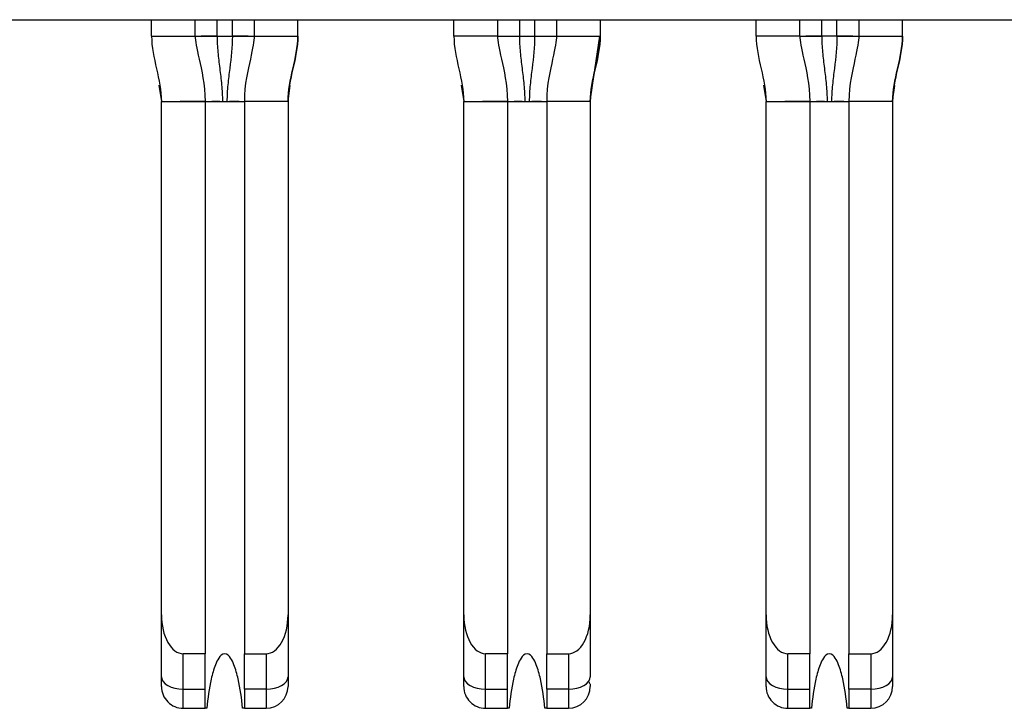
# Model space of a CAD drawing. Units: inches. Extents: x 0.1 to 16.9, y 0.1 to 10.9.
# Drawn here: x 2.8 to 3, y 1 to 1.1 of the extents above; entities that cross this region are included whole.
import ezdxf

# ---------------------------------------------------------------- set-up
doc = ezdxf.new("R2010")
doc.units = ezdxf.units.IN
doc.header["$MEASUREMENT"] = 0

msp = doc.modelspace()

# ---------------------------------------------------------------- linework, layer by layer
at = {"color": 7, "linetype": 'Continuous', "lineweight": 25}
for p, q in [((1.327000113871543, 1.096621045087331), (3.977393682965533, 1.096621045087331)), ((2.802590598557681, 1.093668294197762), (2.802590598557681, 1.096621045087331)), ((2.810464610096427, 1.093668294197762), (2.810464610096427, 1.096621045087331)), ((2.821094538965248, 1.096621045087331), (2.821094538965248, 1.093668294197762)), ((2.828968559670556, 1.093668294197762), (2.828968559670556, 1.096621045087331)), ((2.85711815115074, 1.093668294197762), (2.85711815115074, 1.096621045087331)), ((2.864992171856048, 1.096621045087331), (2.864992171856048, 1.093668294197762)), ((2.875622100724869, 1.096621045087331), (2.875622100724869, 1.093668294197762)), ((2.883496103097055, 1.096621045087331), (2.883496103097055, 1.093668294197762)), ((2.91164571291036, 1.093668294197762), (2.91164571291036, 1.096621045087331)), ((2.919519733615668, 1.093668294197762), (2.919519733615668, 1.096621045087331)), ((2.930149662484489, 1.096621045087331), (2.930149662484489, 1.093668294197762)), ((2.938023664856675, 1.093668294197762), (2.938023664856675, 1.096621045087331)), ((2.802590598557681, 1.093668294197762), (2.810464610096427, 1.093668294197762)), ((2.810482393224329, 1.093668294197762), (2.810465820082449, 1.093668294197762)), ((2.814401629615642, 1.093668294197762), (2.811541919317926, 1.093668294197762)), ((2.814401629615642, 1.093668294197762), (2.817157519446034, 1.093668294197762)), ((2.820037982837342, 1.093668294197762), (2.817157519446034, 1.093668294197762)), ((2.821093512310442, 1.093668294197762), (2.821076774170469, 1.093668294197762)), ((2.821094538965248, 1.093668294197762), (2.828968559670556, 1.093668294197762)), ((2.864992171856048, 1.093668294197762), (2.85711815115074, 1.093668294197762)), ((2.864993198510854, 1.093668294197762), (2.865009936650827, 1.093668294197762)), ((2.866048232989673, 1.093668294197762), (2.868929173042141, 1.093668294197762)), ((2.868929173042141, 1.093668294197762), (2.871685081205654, 1.093668294197762)), ((2.875604317596967, 1.093668294197762), (2.875620890738847, 1.093668294197762)), ((2.87561441914694, 1.093664205911657), (2.875604317596967, 1.093668294197762)), ((2.875622100724869, 1.093668294197762), (2.883496103097055, 1.093668294197762)), ((2.882141523745271, 1.084723967523387), (2.883442808712716, 1.093668294197762)), ((2.919519733615668, 1.093668294197762), (2.91164571291036, 1.093668294197762)), ((2.919537498410447, 1.093668294197762), (2.91952094360169, 1.093668294197762)), ((2.923456734801761, 1.093668294197762), (2.920596529509763, 1.093668294197762)), ((2.926212642965274, 1.093668294197762), (2.923456734801761, 1.093668294197762)), ((2.929093583017742, 1.093668294197762), (2.926212642965274, 1.093668294197762)), ((2.930148635829682, 1.093668294197762), (2.930131879356588, 1.093668294197762)), ((2.930149662484489, 1.093668294197762), (2.938023664856675, 1.093668294197762)), ((2.803922903166784, 1.084786300136648), (2.804362256424671, 1.081857272306361)), ((2.912978017519464, 1.084786300136648), (2.913417370777351, 1.081857272306361)), ((2.804362256424671, 0.9892524587517363), (2.804362256424671, 1.081857272306361)), ((2.804362256424671, 1.081857272306361), (2.812236267963418, 1.081857272306361)), ((2.812236267963418, 1.081857272306361), (2.812236267963418, 0.9822509663002412)), ((2.812236267963418, 1.081857272306361), (2.819322881098258, 1.081857272306361)), ((2.814920621953531, 1.081857272306361), (2.813472543681855, 1.081857418971334)), ((2.827196901803565, 1.081857272306361), (2.819322881098258, 1.081857272306361)), ((2.819322881098258, 1.081857272306361), (2.819322881098258, 0.9822509663002412)), ((2.827196901803565, 1.081857272306361), (2.827196901803565, 0.9892524587517363)), ((2.85888980901773, 0.9892524587517363), (2.85888980901773, 1.081857272306361)), ((2.85888980901773, 1.081857272306361), (2.866763829723038, 1.081857272306361)), ((2.866763829723038, 1.081857272306361), (2.866763829723038, 0.9822509663002412)), ((2.866763829723038, 1.081857272306361), (2.873850442857878, 1.081857272306361)), ((2.869448183713152, 1.081857272306361), (2.868000105441475, 1.081857418971334)), ((2.881724463563186, 1.081857272306361), (2.873850442857878, 1.081857272306361)), ((2.873850442857878, 1.081857272306361), (2.873850442857878, 0.9822509663002412)), ((2.881724463563186, 1.081857272306361), (2.881724463563186, 0.9892524587517363)), ((2.913417370777351, 0.9892524587517363), (2.913417370777351, 1.081857272306361)), ((2.913417370777351, 1.081857272306361), (2.921291391482658, 1.081857272306361)), ((2.921291391482658, 1.081857272306361), (2.921291391482658, 0.9822509663002412)), ((2.921291391482658, 1.081857272306361), (2.928378004617498, 1.081857272306361)), ((2.923975745472772, 1.081857272306361), (2.922527667201095, 1.081857418971334)), ((2.928378004617498, 1.081857272306361), (2.928378004617498, 0.9822509663002412)), ((2.936252025322806, 1.081857272306361), (2.928378004617498, 1.081857272306361)), ((2.936252025322806, 1.081857272306361), (2.936252025322806, 0.9892524587517363)), ((2.804362256424671, 0.9780686312815989), (2.804362256424671, 0.9892524587517363)), ((2.827196901803565, 0.9892524587517363), (2.827196901803565, 0.9780686312815989)), ((2.85888980901773, 0.9780686312815989), (2.85888980901773, 0.9892524587517363)), ((2.881724463563186, 0.9892524587517363), (2.881724463563186, 0.9780686312815989)), ((2.913417370777351, 0.9780686312815989), (2.913417370777351, 0.9892524587517363)), ((2.936252025322806, 0.9892524587517363), (2.936252025322806, 0.9780686312815989)), ((2.812236267963418, 0.9822509663002412), (2.808299266777325, 0.9822509663002412)), ((2.808299266777325, 0.9758548335222462), (2.808299266777325, 0.9822509663002412)), ((2.812236267963418, 0.9758548335222462), (2.812236267963418, 0.9822509663002412)), ((2.819322881098258, 0.9822509663002412), (2.823259882284351, 0.9822509663002412)), ((2.819322881098258, 0.9758548335222462), (2.819322881098258, 0.9822509663002412)), ((2.823259882284351, 0.9822509663002412), (2.823259882284351, 0.9758548335222462)), ((2.866763829723038, 0.9822509663002412), (2.862826828536945, 0.9822509663002412)), ((2.862826828536945, 0.9758548335222462), (2.862826828536945, 0.9822509663002412)), ((2.866763829723038, 0.9758548335222462), (2.866763829723038, 0.9822509663002412)), ((2.873850442857878, 0.9822509663002412), (2.877787444043971, 0.9822509663002412)), ((2.873850442857878, 0.9758548335222462), (2.873850442857878, 0.9822509663002412)), ((2.877787444043971, 0.9822509663002412), (2.877787444043971, 0.9758548335222462)), ((2.921291391482658, 0.9822509663002412), (2.917354371963444, 0.9822509663002412)), ((2.917354371963444, 0.9758548335222462), (2.917354371963444, 0.9822509663002412)), ((2.921291391482658, 0.9758548335222462), (2.921291391482658, 0.9822509663002412)), ((2.928378004617498, 0.9822509663002412), (2.932315005803591, 0.9822509663002412)), ((2.928378004617498, 0.9758548335222462), (2.928378004617498, 0.9822509663002412)), ((2.932315005803591, 0.9822509663002412), (2.932315005803591, 0.9758548335222462)), ((2.804362256424671, 0.9763454645211017), (2.804362256424671, 0.9780686312815989)), ((2.913417370777351, 0.9763454645211017), (2.913417370777351, 0.9780686312815989)), ((2.808299266777325, 0.9758548335222462), (2.812236267963418, 0.9758548335222462)), ((2.808299266777325, 0.9724084633350087), (2.808299266777325, 0.9758548335222462)), ((2.812236267963418, 0.9724084633350087), (2.812236267963418, 0.9758548335222462)), ((2.823259882284351, 0.9758548335222462), (2.819322881098258, 0.9758548335222462)), ((2.819322881098258, 0.9758548335222462), (2.819322881098258, 0.9724084633350087)), ((2.823259882284351, 0.9758548335222462), (2.823259882284351, 0.9724084633350087)), ((2.862826828536945, 0.9758548335222462), (2.866763829723038, 0.9758548335222462)), ((2.862826828536945, 0.9724084633350087), (2.862826828536945, 0.9758548335222462)), ((2.866763829723038, 0.9724084633350087), (2.866763829723038, 0.9758548335222462)), ((2.877787444043971, 0.9758548335222462), (2.873850442857878, 0.9758548335222462)), ((2.873850442857878, 0.9758548335222462), (2.873850442857878, 0.9724084633350087)), ((2.877787444043971, 0.9758548335222462), (2.877787444043971, 0.9724084633350087)), ((2.917354371963444, 0.9758548335222462), (2.921291391482658, 0.9758548335222462)), ((2.917354371963444, 0.9724084633350087), (2.917354371963444, 0.9758548335222462)), ((2.921291391482658, 0.9724084633350087), (2.921291391482658, 0.9758548335222462)), ((2.932315005803591, 0.9758548335222462), (2.928378004617498, 0.9758548335222462)), ((2.928378004617498, 0.9758548335222462), (2.928378004617498, 0.9724084633350087)), ((2.932315005803591, 0.9758548335222462), (2.932315005803591, 0.9724084633350087)), ((2.808299266777325, 0.9724084633350087), (2.812236267963418, 0.9724084633350087)), ((2.812553852627986, 0.9724084633350087), (2.812236267963418, 0.9724084633350087)), ((2.819322881098258, 0.9724084633350087), (2.81900529643369, 0.9724084633350087)), ((2.819322881098258, 0.9724084633350087), (2.823259882284351, 0.9724084633350087)), ((2.862826828536945, 0.9724084633350087), (2.866763829723038, 0.9724084633350087)), ((2.867081414387606, 0.9724084633350087), (2.866763829723038, 0.9724084633350087)), ((2.873850442857878, 0.9724084633350087), (2.87353285819331, 0.9724084633350087)), ((2.873850442857878, 0.9724084633350087), (2.877787444043971, 0.9724084633350087)), ((2.917354371963444, 0.9724084633350087), (2.921291391482658, 0.9724084633350087)), ((2.921608976147226, 0.9724084633350087), (2.921291391482658, 0.9724084633350087)), ((2.928378004617498, 0.9724084633350087), (2.92806041995293, 0.9724084633350087)), ((2.928378004617498, 0.9724084633350087), (2.932315005803591, 0.9724084633350087))]:
    msp.add_line(p, q, dxfattribs=at)
at = {"color": 8, "linetype": 'Continuous', "lineweight": 25}
for p, q in [((2.814401629615642, 1.093668294197762), (2.814401629615642, 1.096621045087331)), ((2.817157519446034, 1.093668294197762), (2.817157519446034, 1.096621045087331)), ((2.868929173042141, 1.096621045087331), (2.868929173042141, 1.093668294197762)), ((2.871685081205654, 1.096621045087331), (2.871685081205654, 1.093668294197762)), ((2.923456734801761, 1.093668294197762), (2.923456734801761, 1.096621045087331)), ((2.926212642965274, 1.093668294197762), (2.926212642965274, 1.096621045087331)), ((2.803945187076025, 1.084723967523387), (2.804362256424671, 1.081857272306361)), ((2.827196901803565, 1.081857272306361), (2.827613961985651, 1.084723967523387)), ((2.858450455759843, 1.084786300136648), (2.85888980901773, 1.081857272306361)), ((2.881724463563186, 1.081857272306361), (2.882141523745271, 1.084723967523387)), ((2.913000310595265, 1.084723967523387), (2.913417370777351, 1.081857272306361)), ((2.936252025322806, 1.081857272306361), (2.936669085504891, 1.084723967523387))]:
    msp.add_line(p, q, dxfattribs=at)
at = {"color": 7, "linetype": 'Continuous', "lineweight": 25, "flags": 128}
for points in [[(2.871685081205654, 1.093668294197762), (2.87245316566601, 1.093668294197762), (2.873191715467553, 1.093668294197762), (2.873872369271249, 1.093668294197762), (2.87444148436345, 1.093668129199668)], [(2.804362256424671, 0.9780686312815989), (2.804437898884176, 0.9776367396041818), (2.804661938796048, 0.9772214577348868), (2.805025759593159, 0.976838698823217), (2.805515373103769, 0.9765032393651399), (2.80611197871173, 0.9762279125457388), (2.806792632515426, 0.9760233515755113), (2.807531182316969, 0.9758973663642365), (2.808299266777325, 0.9758548335222462)], [(2.823259882284351, 0.9758548335222462), (2.824027966744707, 0.9758973663642365), (2.82476651654625, 0.9760233515755113), (2.825447170349946, 0.9762279125457388), (2.826043766791346, 0.9765032393651399), (2.826533389468517, 0.976838698823217), (2.826897210265628, 0.9772214577348868), (2.827121241010939, 0.9776367396041818), (2.827196901803565, 0.9780686312815989)], [(2.85888980901773, 0.9780686312815989), (2.858965451477236, 0.9776367396041818), (2.859189500555668, 0.9772214577348868), (2.859553321352779, 0.976838698823217), (2.860042925696828, 0.9765032393651399), (2.86063954047135, 0.9762279125457388), (2.861320194275046, 0.9760233515755113), (2.862058744076589, 0.9758973663642365), (2.862826828536945, 0.9758548335222462)], [(2.877787444043971, 0.9758548335222462), (2.878555528504327, 0.9758973663642365), (2.87929407830587, 0.9760233515755113), (2.879974732109566, 0.9762279125457388), (2.880571328550967, 0.9765032393651399), (2.881060951228137, 0.976838698823217), (2.881424772025248, 0.9772214577348868), (2.881648802770559, 0.9776367396041818), (2.881724463563186, 0.9780686312815989)], [(2.913417370777351, 0.9780686312815989), (2.913493013236856, 0.9776367396041818), (2.913717062315288, 0.9772214577348868), (2.914080883112399, 0.976838698823217), (2.914570487456448, 0.9765032393651399), (2.91516710223097, 0.9762279125457388), (2.915847756034666, 0.9760233515755113), (2.916586305836209, 0.9758973663642365), (2.917354371963444, 0.9758548335222462)], [(2.932315005803591, 0.9758548335222462), (2.933083071930826, 0.9758973663642365), (2.93382164006549, 0.9760233515755113), (2.934502293869186, 0.9762279125457388), (2.935098890310587, 0.9765032393651399), (2.935588512987757, 0.976838698823217), (2.935952333784868, 0.9772214577348868), (2.936176364530179, 0.9776367396041818), (2.936252025322806, 0.9780686312815989)]]:
    msp.add_lwpolyline(points, dxfattribs=at)
at = {"color": 7, "linetype": 'Continuous', "lineweight": 25}
for centre, radius, start, end in [((2.808299260623262, 0.976345456530794), 0.003937007874015741, 179.999999888758, 270.0000000000008), ((2.823259890544522, 0.976345456530794), 0.003937007874015741, 270.0000000000008, 0), ((2.86282681967838, 0.976345456530794), 0.003937007874015741, 180, 270.0000000000008), ((2.87778744959964, 0.976345456530794), 0.003937007874016185, 270.0000000000008, 0), ((2.917354378733499, 0.976345456530794), 0.003937007874015741, 179.999999888758, 270.0000000000008), ((2.932315008654758, 0.976345456530794), 0.003937007874016185, 270.0000000000008, 0)]:
    msp.add_arc(centre, radius, start, end, dxfattribs=at)
for centre, major_axis, ratio, start_param, end_param in [((2.808299260623262, 0.9892524581323481), (0, 0.007001489790565252), 0.5623100214073002, 1.570796326793406, 3.141592653588771), ((2.823259890544522, 0.9892524581323536), (0, -0.007001489790565252), 0.5623100214073002, 0, 1.570796326795991), ((2.86282681967838, 0.9892524581324152), (0, 0.007001489790565252), 0.5623100214073002, 1.570796326798195, 3.141592653588834), ((2.87778744959964, 0.9892524581324601), (0, -0.007001489790565141), 0.5623100214073092, 0, 1.570796326788379), ((2.917354378733499, 0.9892524581323481), (0, 0.007001489790565252), 0.5623100214072368, 1.570796326793406, 3.141592653588771), ((2.932315008654758, 0.9892524581323536), (0, -0.007001489790565252), 0.5623100214072368, 0, 1.570796326795991)]:
    msp.add_ellipse(centre, major_axis=major_axis, ratio=ratio, start_param=start_param, end_param=end_param, dxfattribs=at)
for points in [[(2.80259059920594, 1.093668291176456), (2.802590599205939, 1.089687238338647), (2.804362252749249, 1.085838320392248), (2.804362252749246, 1.081857267554419)], [(2.81046461495397, 1.093668291176462), (2.810464614953974, 1.092845799819979), (2.810962168953028, 1.090070130318651), (2.812236268497294, 1.085015829035713), (2.812236268497278, 1.081857267554309)], [(2.814401622827986, 1.0936682911765), (2.814401622827984, 1.092697923485813), (2.814516410815636, 1.090762368522882), (2.814873437168745, 1.087849154190929), (2.815245733076817, 1.084895247359123), (2.815372701726447, 1.082879795100578), (2.815372701726447, 1.081857267554416)], [(2.821094536213814, 1.093668291176462), (2.821094536213811, 1.092845799819989), (2.820596982214759, 1.090070130318667), (2.819322882670493, 1.085015829035722), (2.819322882670507, 1.081857267554307)], [(2.828968551961844, 1.093668291176463), (2.828968551961849, 1.08968085230691), (2.827196898418536, 1.085838320392251), (2.827196898418539, 1.081857267554415)], [(2.827196898418539, 1.081857267554394), (2.827196898418527, 1.085838320392223), (2.828968551961847, 1.089687238338626), (2.828968551961844, 1.09366829117647)], [(2.857118158261059, 1.093668291176474), (2.857118158261059, 1.089687238338632), (2.858889811804364, 1.085838320392247), (2.858889811804363, 1.081857267554428)], [(2.864992174009088, 1.093668291176019), (2.864992174009179, 1.092845799819488), (2.86548972800826, 1.090070130318192), (2.866763827552419, 1.085015829035689), (2.866763827552396, 1.081857267554255)], [(2.868929181883102, 1.093668291176424), (2.868929181883104, 1.092697923485769), (2.869043969870756, 1.090762368522868), (2.869400996223861, 1.087849154190923), (2.869773292131934, 1.084895247359123), (2.869900260781563, 1.082879795100584), (2.869900260781563, 1.081857267554413)], [(2.875622095268932, 1.09366829117605), (2.875622095268849, 1.092845799819544), (2.87512454126977, 1.090070130318246), (2.873850441725601, 1.085015829035677), (2.873850441725625, 1.081857267554246)], [(2.883496111016962, 1.093668291176463), (2.883496111016961, 1.089680852306905), (2.881724457473658, 1.085838320392235), (2.881724457473657, 1.081857267554415)], [(2.881724457473657, 1.081857267554421), (2.881724457473659, 1.085838320392245), (2.883496111016963, 1.089687238338625), (2.883496111016962, 1.093668291176449)], [(2.911645717316176, 1.093668291176456), (2.911645717316175, 1.089687238338647), (2.913417370859486, 1.085838320392248), (2.913417370859483, 1.081857267554419)], [(2.919519733064206, 1.093668291176462), (2.91951973306421, 1.092845799819979), (2.920017287063264, 1.090070130318651), (2.92129138660753, 1.085015829035713), (2.921291386607514, 1.081857267554309)], [(2.923456740938223, 1.093668291176463), (2.923456740938222, 1.092697923485788), (2.923571528925874, 1.09076236852287), (2.923928555278981, 1.087849154190929), (2.924300851187054, 1.084895247359123), (2.924427819836683, 1.082879795100578), (2.924427819836683, 1.081857267554416)], [(2.93014965432405, 1.093668291176462), (2.930149654324048, 1.092845799819989), (2.929652100324994, 1.090070130318668), (2.92837800078073, 1.085015829035722), (2.928378000780743, 1.081857267554308)], [(2.938023670072081, 1.093668291176463), (2.938023670072085, 1.08968085230691), (2.936252016528772, 1.085838320392251), (2.936252016528775, 1.081857267554415)], [(2.936252016528775, 1.081857267554394), (2.936252016528764, 1.085838320392223), (2.938023670072083, 1.089687238338626), (2.938023670072081, 1.09366829117647)], [(2.815372701726439, 1.081857267554418), (2.815640117138353, 1.081857267554415), (2.815919034029445, 1.081857267554416), (2.816186449441359, 1.081857267554414)], [(2.869900260781563, 1.081857267554417), (2.870167676193469, 1.081857267554405), (2.87044659308455, 1.081857267554413), (2.870714008496456, 1.081857267554422)], [(2.924427819836675, 1.081857267554417), (2.92469523524859, 1.081857267554415), (2.924974152139681, 1.081857267554415), (2.925241567551595, 1.081857267554414)]]:
    msp.add_open_spline(points, degree=3, dxfattribs=at)
for points, knots in [([(2.810482384786209, 1.093668291176485), (2.810523984705592, 1.093670795182841), (2.8107315510547, 1.093675206324515), (2.811276395989949, 1.093669298560944), (2.81173869935148, 1.093667030291602), (2.81228759058819, 1.093672327331566), (2.813207341743369, 1.093676164451024), (2.813963284371634, 1.093668291176501), (2.814401622827986, 1.093668291176502)], [0.2274003176834165, 0.2274003176834165, 0.2274003176834165, 0.2274003176834165, 0.2905573076694, 0.3221358026631, 0.3537142976568, 0.3852927926505, 0.4168712876442, 0.4800282776315657, 0.4800282776315657, 0.4800282776315657, 0.4800282776315657]), ([(2.817157528339804, 1.093668291176463), (2.817157528339804, 1.091727555795114), (2.816810193514816, 1.088833585730705), (2.816313341915019, 1.084895288173276), (2.816186449441339, 1.082879795100576), (2.816186449441339, 1.081857267554416)], [6.331411227534987e-13, 6.331411227534987e-13, 6.331411227534987e-13, 6.331411227534987e-13, 0.5, 0.75, 1.000000000000089, 1.000000000000089, 1.000000000000089, 1.000000000000089]), ([(2.817157528339839, 1.093668291176467), (2.817595866796181, 1.093668291176465), (2.81835180942443, 1.093676164450995), (2.819271560579595, 1.093672327331535), (2.819820451816303, 1.093667030291589), (2.820282755177837, 1.093669298560906), (2.820827600113093, 1.093675206324498), (2.821035166462202, 1.093670795182822), (2.82107676638158, 1.093668291176459)], [0.5199717223703695, 0.5199717223703695, 0.5199717223703695, 0.5199717223703695, 0.5831287123558, 0.6147072073495, 0.6462857023432, 0.6778641973369, 0.7094426923306, 0.7725996823185199, 0.7725996823185199, 0.7725996823185199, 0.7725996823185199]), ([(2.865009943841327, 1.093668291176448), (2.865051543760709, 1.093670795182799), (2.865259110109817, 1.093675206324478), (2.865803955045066, 1.093669298560885), (2.866266258406598, 1.093667030291563), (2.866815149643307, 1.09367232733149), (2.867734900798486, 1.093676164450939), (2.868490843426751, 1.093668291176432), (2.868929181883102, 1.093668291176428)], [0.2274003176832723, 0.2274003176832723, 0.2274003176832723, 0.2274003176832723, 0.2905573076694, 0.3221358026631, 0.3537142976568, 0.3852927926505, 0.4168712876442, 0.4800282776314186, 0.4800282776314186, 0.4800282776314186, 0.4800282776314186]), ([(2.871685087394919, 1.093668291176247), (2.871685087394901, 1.091727555794977), (2.871337752569922, 1.088833585730643), (2.870840900970136, 1.084895288173283), (2.870714008496456, 1.082879795100584), (2.870714008496456, 1.081857267554416)], [1.875181978338622e-11, 1.875181978338622e-11, 1.875181978338622e-11, 1.875181978338622e-11, 0.5, 0.75, 1.000000000000736, 1.000000000000736, 1.000000000000736, 1.000000000000736]), ([(2.871685087394916, 1.09366829117603), (2.872123425851266, 1.093668291176053), (2.872879368479534, 1.093676164450619), (2.873799119634717, 1.093672327331203), (2.874348010871425, 1.093667030291308), (2.874810314232958, 1.093669298560659), (2.875355159168206, 1.093675206324284), (2.875562725517312, 1.093670795182622), (2.875604325436694, 1.093668291176273)], [0.5199717223683884, 0.5199717223683884, 0.5199717223683884, 0.5199717223683884, 0.5831287123558, 0.6147072073495, 0.6462857023432, 0.6778641973369, 0.7094426923306, 0.7725996823163365, 0.7725996823163365, 0.7725996823163365, 0.7725996823163365]), ([(2.919537502896445, 1.093668291176469), (2.919579102815828, 1.093670795182824), (2.919786669164936, 1.093675206324496), (2.920331514100185, 1.093669298560921), (2.920793817461716, 1.093667030291577), (2.921342708698426, 1.093672327331538), (2.922262459853605, 1.09367616445099), (2.923018402481871, 1.093668291176465), (2.923456740938223, 1.093668291176463)], [0.2274003176834185, 0.2274003176834185, 0.2274003176834185, 0.2274003176834185, 0.2905573076694, 0.3221358026631, 0.3537142976568, 0.3852927926505, 0.4168712876442, 0.480028277631568, 0.480028277631568, 0.480028277631568, 0.480028277631568]), ([(2.92621264645004, 1.093668291176463), (2.926212646450039, 1.091727555795114), (2.925865311625052, 1.088833585730705), (2.925368460025255, 1.084895288173276), (2.925241567551575, 1.082879795100576), (2.925241567551575, 1.081857267554416)], [6.367799045324356e-13, 6.367799045324356e-13, 6.367799045324356e-13, 6.367799045324356e-13, 0.5, 0.75, 1.000000000000092, 1.000000000000092, 1.000000000000092, 1.000000000000092]), ([(2.926212646450075, 1.093668291176467), (2.926650984906417, 1.093668291176465), (2.927406927534666, 1.093676164450996), (2.928326678689832, 1.093672327331535), (2.928875569926539, 1.093667030291589), (2.929337873288073, 1.093669298560906), (2.929882718223329, 1.093675206324498), (2.930090284572437, 1.093670795182822), (2.930131884491816, 1.09366829117646)], [0.519971722370361, 0.519971722370361, 0.519971722370361, 0.519971722370361, 0.5831287123558, 0.6147072073495, 0.6462857023432, 0.6778641973369, 0.7094426923306, 0.7725996823185155, 0.7725996823185155, 0.7725996823185155, 0.7725996823185155]), ([(2.812236231297175, 1.081857528970063), (2.811967380940136, 1.081857552598155), (2.81102181847256, 1.081857635699542), (2.809462731965123, 1.081857454633556), (2.808269743702569, 1.081857354504419), (2.807727255051919, 1.081857308972604)], [0, 0, 0, 0, 0.1780570637312251, 0.6262371320796954, 1, 1, 1, 1]), ([(2.81223626849729, 1.081857267554427), (2.81223626849729, 1.081857267554425), (2.812355330833839, 1.081854391178065), (2.812760239949868, 1.081854731636864), (2.813120217659687, 1.081857424493754), (2.813563703739626, 1.081859175714595), (2.814334106508074, 1.081858424906336), (2.814989370242116, 1.081857267554407), (2.815372701726449, 1.081857267554405)], [2.253870468801945e-11, 2.253870468801945e-11, 2.253870468801945e-11, 2.253870468801945e-11, 0.25, 0.375, 0.5, 0.625, 0.75, 0.999999999975003, 0.999999999975003, 0.999999999975003, 0.999999999975003]), ([(2.816186449441338, 1.081857267554411), (2.816569780925672, 1.081857267554416), (2.817225044659716, 1.081858424906336), (2.817995447428166, 1.081859175714595), (2.818438933508109, 1.081857424493754), (2.818798911217929, 1.081854731636864), (2.819203820333959, 1.081854391178065), (2.819322882670509, 1.081857267554414), (2.819322882670509, 1.08185726755441)], [2.508535574562479e-11, 2.508535574562479e-11, 2.508535574562479e-11, 2.508535574562479e-11, 0.25, 0.375, 0.5, 0.625, 0.75, 0.9999999999765158, 0.9999999999765158, 0.9999999999765158, 0.9999999999765158]), ([(2.818393208504582, 1.081857455637577), (2.818344171650018, 1.081857449470861), (2.817720742661847, 1.081857371070455), (2.81715748280997, 1.081857319666787), (2.816638527108144, 1.081857272306361)], [0, 0, 0, 0, 0.07865668022254631, 1, 1, 1, 1]), ([(2.866763793056795, 1.081857528970063), (2.866494942753999, 1.08185755259817), (2.865549380477201, 1.081857635699606), (2.863990281540851, 1.081857454631758), (2.86279729237287, 1.081857354504136), (2.862254798478418, 1.081857308972604)], [0, 0, 0, 0, 0.1780559765853036, 0.6262333085237536, 1, 1, 1, 1]), ([(2.866763827552286, 1.081857267554422), (2.866763827552286, 1.081857267554418), (2.86688288988884, 1.081854391178052), (2.867287799004881, 1.081854731636837), (2.867647776714715, 1.081857424493755), (2.868091262794671, 1.081859175714609), (2.868861665563143, 1.081858424906343), (2.869516929297204, 1.081857267554422), (2.869900260781551, 1.081857267554424)], [1.126327315302401e-11, 1.126327315302401e-11, 1.126327315302401e-11, 1.126327315302401e-11, 0.25, 0.375, 0.5, 0.625, 0.75, 1, 1, 1, 1]), ([(2.87071400849647, 1.081857267554405), (2.871097339980819, 1.081857267554408), (2.871752603714883, 1.081858424906343), (2.872523006483357, 1.081859175714609), (2.872966492563315, 1.081857424493755), (2.873326470273149, 1.081854731636838), (2.873731379389191, 1.081854391178052), (2.873850441725745, 1.081857267554414), (2.873850441725746, 1.081857267554417)], [0, 0, 0, 0, 0.25, 0.375, 0.5, 0.625, 0.75, 1, 1, 1, 1]), ([(2.872920751931081, 1.081857455637577), (2.872871721222046, 1.081857449470845), (2.87224830020553, 1.081857371061408), (2.871685045142935, 1.081857319662686), (2.871166088867765, 1.081857272306361)], [0, 0, 0, 0, 0.07864782824992712, 1, 1, 1, 1]), ([(2.921291354816415, 1.081857528970063), (2.921022504446589, 1.081857552598164), (2.92007694193404, 1.081857635699582), (2.918517850152531, 1.08185745463243), (2.917324855032424, 1.081857354504241), (2.916782360238038, 1.081857308972604)], [0, 0, 0, 0, 0.1780563830657665, 0.6262347381393724, 1, 1, 1, 1]), ([(2.921291386607526, 1.081857267554427), (2.921291386607526, 1.081857267554425), (2.921410448944076, 1.081854391178065), (2.921815358060104, 1.081854731636864), (2.922175335769923, 1.081857424493754), (2.922618821849863, 1.081859175714595), (2.923389224618311, 1.081858424906336), (2.924044488352352, 1.081857267554407), (2.924427819836685, 1.081857267554405)], [2.25309057321075e-11, 2.25309057321075e-11, 2.25309057321075e-11, 2.25309057321075e-11, 0.25, 0.375, 0.5, 0.625, 0.75, 0.9999999999749598, 0.9999999999749598, 0.9999999999749598, 0.9999999999749598]), ([(2.925241567551574, 1.081857267554411), (2.925624899035908, 1.081857267554416), (2.926280162769952, 1.081858424906336), (2.927050565538403, 1.081859175714595), (2.927494051618345, 1.081857424493754), (2.927854029328165, 1.081854731636864), (2.928258938444195, 1.081854391178065), (2.928378000780745, 1.081857267554414), (2.928378000780745, 1.08185726755441)], [2.507390423160186e-11, 2.507390423160186e-11, 2.507390423160186e-11, 2.507390423160186e-11, 0.25, 0.375, 0.5, 0.625, 0.75, 0.9999999999765353, 0.9999999999765353, 0.9999999999765353, 0.9999999999765353]), ([(2.927448313690701, 1.081857455637577), (2.927399282981666, 1.081857449470845), (2.92677586196515, 1.081857371061408), (2.926212606902555, 1.081857319662686), (2.925693650627385, 1.081857272306361)], [0, 0, 0, 0, 0.07864782824992712, 1, 1, 1, 1]), ([(2.815779575583895, 0.9822509683418084), (2.815310121949731, 0.9822509683418011), (2.814963556371354, 0.9818476517521006), (2.814459004939594, 0.9810917007386192), (2.814273188399992, 0.9806838088657857), (2.813779072972154, 0.9794316370682395), (2.813547166227622, 0.9785611140078734), (2.812961852112516, 0.9759525703457026), (2.812724400711168, 0.974186444796671), (2.812553851743492, 0.972408448656775)], [0, 0, 0, 0, 0.1249999999999966, 0.1249999999999966, 0.2499999999999932, 0.2499999999999932, 0.49999999999999, 0.49999999999999, 1, 1, 1, 1]), ([(2.819005299424294, 0.9724084486567744), (2.818834656617851, 0.9741874230784026), (2.818597117917083, 0.9759551159406173), (2.818010300772952, 0.9785677545790132), (2.817778411505731, 0.9794377406222393), (2.817282051177342, 0.9806924562368603), (2.817093723715392, 0.9811036382792581), (2.816589994901459, 0.9818531102447206), (2.816243682597313, 0.9822509683418038), (2.815779575583897, 0.9822509683418064)], [0, 0, 0, 0, 0.4999999999999889, 0.4999999999999889, 0.7499999999999842, 0.7499999999999842, 0.8749999999999921, 0.8749999999999921, 1, 1, 1, 1]), ([(2.870307134638928, 0.9822509683417997), (2.869837624686835, 0.9822509683416993), (2.869491068642351, 0.9818475621783859), (2.86898644131401, 0.9810916188224027), (2.868800914200816, 0.9806835389519785), (2.868306604373333, 0.9794313949499204), (2.868074663906132, 0.9785609529565156), (2.867489433127314, 0.975952462628874), (2.867251955260644, 0.974186397824915), (2.867081410798593, 0.9724084486567836)], [0, 0, 0, 0, 0.125000000000002, 0.125000000000002, 0.250000000000004, 0.250000000000004, 0.500000000000008, 0.500000000000008, 1, 1, 1, 1]), ([(2.873532858479414, 0.9724084486567711), (2.87336221654632, 0.9741874139734025), (2.873124639902715, 0.9759550833314965), (2.87253788707377, 0.9785677322855989), (2.872305975236493, 0.979437702997121), (2.871809508520119, 0.9806923630213574), (2.87162126441109, 0.981103710356551), (2.87111787418617, 0.9818532254432947), (2.870771253357764, 0.9822509683417522), (2.870307134638929, 0.9822509683417352)], [0, 0, 0, 0, 0.4999999999999953, 0.4999999999999953, 0.7500000000000011, 0.7500000000000011, 0.8750000000000004, 0.8750000000000004, 1, 1, 1, 1]), ([(2.924834693694131, 0.9822509683418084), (2.924365240059966, 0.982250968341801), (2.924018674481591, 0.9818476517521011), (2.923514123049831, 0.9810917007386194), (2.923328306510228, 0.980683808865786), (2.922834191082391, 0.9794316370682403), (2.922602284337858, 0.9785611140078736), (2.922016970222752, 0.9759525703457027), (2.921779518821405, 0.9741864447966707), (2.921608969853728, 0.9724084486567746)], [0, 0, 0, 0, 0.1250000000000008, 0.1250000000000008, 0.2500000000000016, 0.2500000000000016, 0.4999999999999998, 0.4999999999999998, 1, 1, 1, 1]), ([(2.92806041753453, 0.9724084486567742), (2.927889774728088, 0.9741874230784023), (2.927652236027319, 0.9759551159406172), (2.927065418883189, 0.9785677545790132), (2.926833529615968, 0.979437740622239), (2.926337169287579, 0.9806924562368602), (2.926148841825628, 0.9811036382792573), (2.925645113011695, 0.9818531102447204), (2.925298800707548, 0.982250968341803), (2.924834693694133, 0.9822509683418065)], [0, 0, 0, 0, 0.4999999999999845, 0.4999999999999845, 0.7499999999999856, 0.7499999999999856, 0.8749999999999928, 0.8749999999999928, 1, 1, 1, 1]), ([(2.827196898418538, 0.9780686454228806), (2.827196898418538, 0.9777270349355742), (2.827196898418538, 0.977063281391204), (2.827196898418538, 0.9764439212738673), (2.827196898418538, 0.976378912262916), (2.827196898418538, 0.9763454544228807)], [0, 0, 0, 0, 0.3397878544917162, 0.660212145508399, 1, 1, 1, 1]), ([(2.858889811804365, 0.976345456530794), (2.858889811804365, 0.9763789149141266), (2.858889811804365, 0.9764439249909315), (2.858889811804365, 0.9770632846949464), (2.858889811804365, 0.977727037182451), (2.858889811804365, 0.9780686470721326)], [0, 0, 0, 0, 0.3397878192190231, 0.6602121807618637, 1, 1, 1, 1]), ([(2.881695258900561, 0.9768061758655915), (2.881688099550003, 0.9767985610787893), (2.881665745122469, 0.9767747845925849), (2.881539105019973, 0.9770641692162279), (2.881453023365553, 0.977260873946214)], [0, 0, 0, 0, 0.3202654394351313, 1, 1, 1, 1]), ([(2.881724463563186, 0.9767618463776897), (2.881724463563186, 0.9766422353757581), (2.881724463563186, 0.9763890890767937), (2.881724463563186, 0.9763605296756438), (2.881724463563186, 0.9763454645211017)], [0, 0, 0, 0, 0.4724975337220328, 1, 1, 1, 1]), ([(2.936252016528774, 0.9780686454228806), (2.936252016528774, 0.9777270349355742), (2.936252016528774, 0.977063281391204), (2.936252016528774, 0.9764439212738673), (2.936252016528774, 0.976378912262916), (2.936252016528774, 0.9763454544228807)], [0, 0, 0, 0, 0.3397878544917162, 0.660212145508399, 1, 1, 1, 1])]:
    msp.add_open_spline(points, degree=3, knots=knots, dxfattribs=at)

doc.saveas('drawing.dxf')
